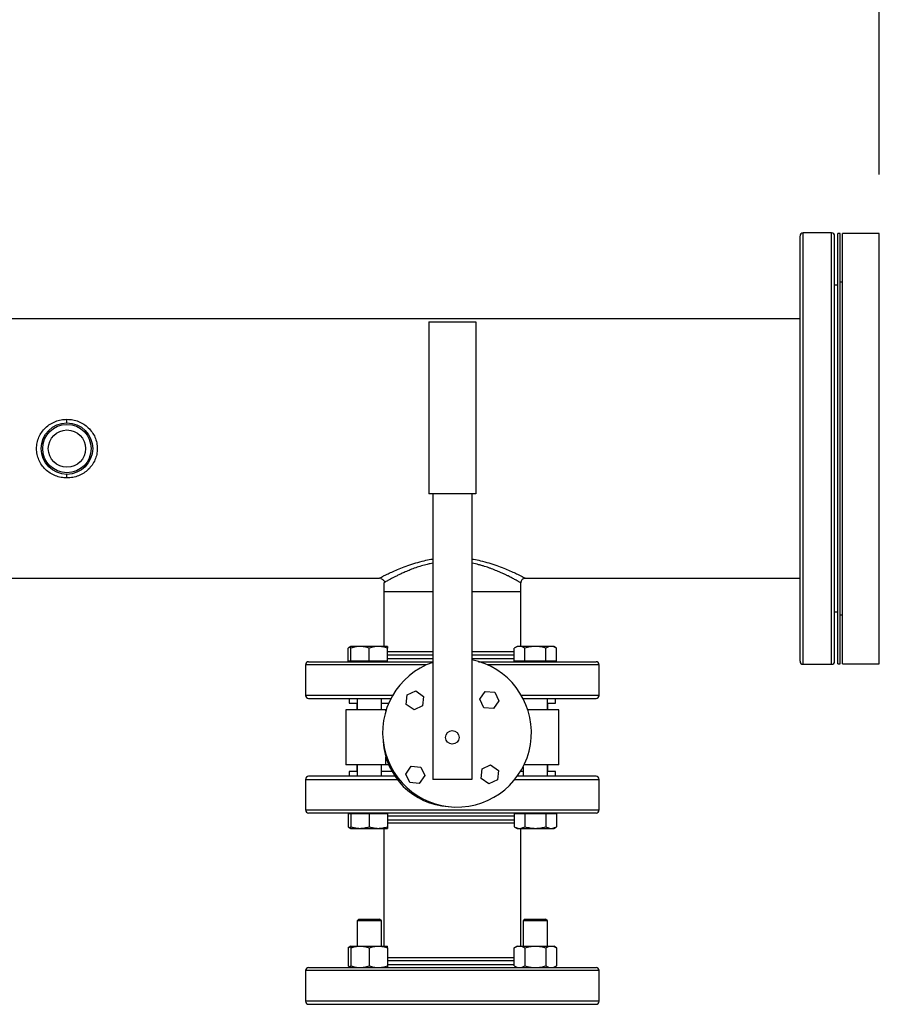
# Model space of a CAD drawing. Extents: x 0.4 to 10.6, y 0.4 to 8.1.
# Drawn here: x 7.8 to 8.6, y 6.4 to 7.3 of the extents above; entities that cross this region are included whole.
import ezdxf

# ---------------------------------------------------------------- set-up
doc = ezdxf.new("R2010")
doc.units = 0
doc.linetypes.add('SLD-SOLID', pattern=[0])
doc.layers.get('0').update_dxf_attribs({"linetype": 'CONTINUOUS'})
doc.styles.add('SLDTEXTSTYLE0', font='TXT', dxfattribs={"width": 0.75})
doc.dimstyles.new('SLDDIMSTYLE1', dxfattribs={"dimtxt": 0.125, "dimasz": 0.13, "dimexe": 0, "dimexo": 0.0625, "dimgap": 0.03125, "dimtad": 0, "dimtih": 1, "dimtoh": 1, "dimdec": 1, "dimlfac": 30, "dimrnd": 1e-09, "dimzin": 12, "dimtxsty": 'SLDTEXTSTYLE0', "dimsah": 1, "dimcen": 0.09, "dimazin": 3, "dimtfac": 1, "dimtdec": 1, "dimtofl": 0, "dimtmove": 0, "dimatfit": 3, "dimtolj": 1, "dimtzin": 12})

# ---------------------------------------------------------------- blocks, each defined once
blk = doc.blocks.new('_D_12')
at = {"color": 7, "linetype": 'SLD-SOLID'}
for p, q in [((5.89535, 7.09154), (5.89535, 7.62964)), ((8.55544, 7.13576), (8.55544, 7.62964)), ((5.89535, 7.50464), (7.06376, 7.50464)), ((8.55544, 7.50464), (7.38703, 7.50464))]:
    blk.add_line(p, q, dxfattribs=at)
for points in [[(5.89535, 7.50464), (6.02535, 7.48464), (6.02535, 7.52464)], [(8.55544, 7.50464), (8.42544, 7.52464), (8.42544, 7.48464)]]:
    blk.add_solid(points, dxfattribs=at)
at = {"color": 7, "linetype": 'SLD-SOLID', "insert": (7.06376, 7.56656), "char_height": 0.125, "attachment_point": 1, "style": 'SLDTEXTSTYLE0'}
blk.add_mtext('79.8', dxfattribs=at)

msp = doc.modelspace()

# ---------------------------------------------------------------- linework, layer by layer
at = {"color": 7, "linetype": 'SLD-SOLID'}
for p, q in [((8.51477, 7.08616), (8.49062, 7.08616)), ((8.5221, 7.08576), (8.52002, 7.08576)), ((8.52002, 6.7191), (8.52002, 7.08576)), ((8.5221, 6.7191), (8.5221, 7.08576)), ((8.55544, 7.08576), (8.52419, 7.08576)), ((8.52419, 6.7191), (8.52419, 7.08576)), ((8.55544, 6.7191), (8.55544, 7.08576)), ((8.52419, 7.0441), (8.5221, 7.0441)), ((8.52002, 7.04154), (8.5174, 7.04154)), ((8.488, 7.01286), (5.92737, 7.01286)), ((8.17194, 7.01047), (8.21194, 7.01047)), ((8.17194, 7.01047), (8.17194, 6.86381)), ((8.21194, 7.01047), (8.21194, 6.86381)), ((8.21194, 6.86381), (8.17194, 6.86381)), ((8.17527, 6.86381), (8.17527, 6.62047)), ((8.2086, 6.86381), (8.2086, 6.62047)), ((7.59804, 6.792), (8.12967, 6.792)), ((8.13103, 6.79173), (8.12967, 6.792)), ((8.1336, 6.78806), (8.1336, 6.78078)), ((8.25027, 6.78078), (8.25027, 6.78806)), ((8.25421, 6.792), (8.488, 6.792)), ((8.1336, 6.78078), (8.1336, 6.73393)), ((8.1336, 6.78078), (8.17527, 6.78078)), ((8.2086, 6.78078), (8.25027, 6.78078)), ((8.25027, 6.73393), (8.25027, 6.78078)), ((8.5174, 6.76332), (8.52002, 6.76332)), ((8.5221, 6.76076), (8.52419, 6.76076)), ((8.1056, 6.73393), (8.10318, 6.73253)), ((8.11341, 6.73393), (8.1056, 6.73393)), ((8.12904, 6.73393), (8.11341, 6.73393)), ((8.13685, 6.73393), (8.12904, 6.73393)), ((8.24702, 6.73393), (8.24461, 6.73253)), ((8.24912, 6.73393), (8.24702, 6.73393)), ((8.26265, 6.73393), (8.24912, 6.73393)), ((8.27618, 6.73393), (8.26265, 6.73393)), ((8.27827, 6.73393), (8.27618, 6.73393)), ((8.28069, 6.73253), (8.27827, 6.73393)), ((8.10318, 6.72143), (8.10318, 6.73253)), ((8.1056, 6.72143), (8.1056, 6.73253)), ((8.12123, 6.72143), (8.12123, 6.73253)), ((8.13685, 6.72143), (8.13685, 6.73253)), ((8.24461, 6.72924), (8.24017, 6.72924)), ((8.24461, 6.72143), (8.24461, 6.73253)), ((8.25363, 6.72143), (8.25363, 6.73253)), ((8.27167, 6.72143), (8.27167, 6.73253)), ((8.28069, 6.72143), (8.28069, 6.73253)), ((8.06694, 6.71828), (8.06694, 6.69219)), ((8.1056, 6.72143), (8.10318, 6.72143)), ((8.1056, 6.72143), (8.1056, 6.72091)), ((8.11341, 6.72143), (8.1056, 6.72143)), ((8.12123, 6.72143), (8.11341, 6.72143)), ((8.12904, 6.72143), (8.12123, 6.72143)), ((8.13685, 6.72143), (8.12904, 6.72143)), ((8.13685, 6.72091), (8.13685, 6.72143)), ((8.24912, 6.72143), (8.24461, 6.72143)), ((8.24702, 6.72143), (8.24702, 6.72091)), ((8.25363, 6.72143), (8.24912, 6.72143)), ((8.25027, 6.7209), (8.25027, 6.72091)), ((8.26265, 6.72143), (8.25363, 6.72143)), ((8.27167, 6.72143), (8.26265, 6.72143)), ((8.27618, 6.72143), (8.27167, 6.72143)), ((8.28069, 6.72143), (8.27618, 6.72143)), ((8.27827, 6.72091), (8.27827, 6.72143)), ((8.31694, 6.69219), (8.31694, 6.71828)), ((8.49062, 6.7187), (8.51477, 6.7187)), ((8.52002, 6.7191), (8.5221, 6.7191)), ((8.52419, 6.7191), (8.55544, 6.7191)), ((8.15272, 6.68458), (8.15343, 6.69263)), ((8.15343, 6.69263), (8.16076, 6.69604)), ((8.16076, 6.69604), (8.16738, 6.6914)), ((8.2154, 6.68907), (8.22004, 6.69569)), ((8.22004, 6.69569), (8.22809, 6.69498)), ((8.22809, 6.69498), (8.23151, 6.68765)), ((8.10401, 6.68957), (8.10401, 6.68563)), ((8.10401, 6.68563), (8.11081, 6.68563)), ((8.1106, 6.68563), (8.1106, 6.67981)), ((8.11081, 6.68957), (8.11081, 6.67981)), ((8.13164, 6.67981), (8.13164, 6.68957)), ((8.13164, 6.68563), (8.13782, 6.68563)), ((8.15934, 6.67994), (8.15272, 6.68458)), ((8.16738, 6.6914), (8.16667, 6.68335)), ((8.21882, 6.68174), (8.2154, 6.68907)), ((8.23151, 6.68765), (8.22687, 6.68103)), ((8.25223, 6.68957), (8.25223, 6.68949)), ((8.27306, 6.67981), (8.27306, 6.68957)), ((8.27306, 6.68563), (8.27986, 6.68563)), ((8.27327, 6.67981), (8.27327, 6.68563)), ((8.27901, 6.68957), (8.27986, 6.68957)), ((8.27986, 6.68563), (8.27986, 6.68957)), ((8.10123, 6.67981), (8.10123, 6.63314)), ((8.13537, 6.67981), (8.10123, 6.67981)), ((8.13537, 6.67981), (8.13563, 6.67981)), ((8.16667, 6.68335), (8.15934, 6.67994)), ((8.22687, 6.68103), (8.21882, 6.68174)), ((8.28265, 6.67981), (8.25625, 6.67981)), ((8.28265, 6.63314), (8.28265, 6.67981)), ((8.13537, 6.63314), (8.10123, 6.63314)), ((8.10401, 6.62731), (8.10401, 6.62337)), ((8.11081, 6.62731), (8.10401, 6.62731)), ((8.1106, 6.63314), (8.1106, 6.62731)), ((8.11081, 6.63314), (8.11081, 6.62337)), ((8.13164, 6.62337), (8.13164, 6.63314)), ((8.14065, 6.62731), (8.13164, 6.62731)), ((8.13775, 6.63314), (8.13537, 6.63314)), ((8.15237, 6.62529), (8.15701, 6.63191)), ((8.15578, 6.61797), (8.15237, 6.62529)), ((8.15701, 6.63191), (8.16506, 6.6312)), ((8.16506, 6.6312), (8.16847, 6.62388)), ((8.2165, 6.62154), (8.21721, 6.62959)), ((8.21721, 6.62959), (8.22453, 6.633)), ((8.22453, 6.633), (8.23115, 6.62837)), ((8.23115, 6.62837), (8.23044, 6.62031)), ((8.25223, 6.62731), (8.24989, 6.62731)), ((8.25223, 6.63145), (8.25223, 6.62337)), ((8.28265, 6.63314), (8.25307, 6.63314)), ((8.27306, 6.62337), (8.27306, 6.63314)), ((8.27986, 6.62731), (8.27306, 6.62731)), ((8.27327, 6.62731), (8.27327, 6.63314)), ((8.27986, 6.62337), (8.27986, 6.62731)), ((8.06694, 6.62074), (8.06694, 6.59466)), ((8.16383, 6.61726), (8.15578, 6.61797)), ((8.16847, 6.62388), (8.16383, 6.61726)), ((8.2086, 6.62047), (8.17527, 6.62047)), ((8.22312, 6.6169), (8.2165, 6.62154)), ((8.23044, 6.62031), (8.22312, 6.6169)), ((8.27986, 6.62337), (8.27908, 6.62337)), ((8.31694, 6.59466), (8.31694, 6.62074)), ((8.10318, 6.59151), (8.10318, 6.58041)), ((8.10318, 6.59151), (8.1056, 6.59151)), ((8.1056, 6.59203), (8.1056, 6.59151)), ((8.1056, 6.59151), (8.1056, 6.58041)), ((8.1056, 6.59151), (8.11341, 6.59151)), ((8.11341, 6.59151), (8.12123, 6.59151)), ((8.12123, 6.59151), (8.12123, 6.58041)), ((8.12123, 6.59151), (8.12904, 6.59151)), ((8.12904, 6.59151), (8.13685, 6.59151)), ((8.13685, 6.59151), (8.13685, 6.59203)), ((8.13685, 6.59151), (8.13685, 6.58041)), ((8.24461, 6.59151), (8.24461, 6.58041)), ((8.24461, 6.59151), (8.24912, 6.59151)), ((8.24702, 6.59203), (8.24702, 6.59151)), ((8.24912, 6.59151), (8.25363, 6.59151)), ((8.25363, 6.59151), (8.25363, 6.58041)), ((8.25363, 6.59151), (8.26265, 6.59151)), ((8.26265, 6.59151), (8.27167, 6.59151)), ((8.27167, 6.59151), (8.27167, 6.58041)), ((8.27167, 6.59151), (8.27618, 6.59151)), ((8.27618, 6.59151), (8.28069, 6.59151)), ((8.27827, 6.59151), (8.27827, 6.59203)), ((8.28069, 6.59151), (8.28069, 6.58041)), ((8.24017, 6.5837), (8.24461, 6.5837)), ((8.10318, 6.58041), (8.1056, 6.57901)), ((8.1056, 6.57901), (8.11341, 6.57901)), ((8.11341, 6.57901), (8.12904, 6.57901)), ((8.12904, 6.57901), (8.13685, 6.57901)), ((8.1336, 6.57901), (8.1336, 6.4787)), ((8.24461, 6.58041), (8.24702, 6.57901)), ((8.24702, 6.57901), (8.24912, 6.57901)), ((8.24912, 6.57901), (8.26265, 6.57901)), ((8.25027, 6.4787), (8.25027, 6.57901)), ((8.26265, 6.57901), (8.27618, 6.57901)), ((8.27618, 6.57901), (8.27827, 6.57901)), ((8.27827, 6.57901), (8.28069, 6.58041)), ((8.11248, 6.50179), (8.11081, 6.50012)), ((8.11081, 6.50012), (8.11081, 6.4787)), ((8.13164, 6.50012), (8.11081, 6.50012)), ((8.11248, 6.50179), (8.12998, 6.50179)), ((8.13164, 6.50012), (8.12998, 6.50179)), ((8.13164, 6.4787), (8.13164, 6.50012)), ((8.2539, 6.50179), (8.25223, 6.50012)), ((8.25223, 6.50012), (8.25223, 6.4787)), ((8.27306, 6.50012), (8.25223, 6.50012)), ((8.2539, 6.50179), (8.2714, 6.50179)), ((8.27306, 6.50012), (8.2714, 6.50179)), ((8.27306, 6.4787), (8.27306, 6.50012)), ((8.1056, 6.4787), (8.10318, 6.47731)), ((8.10318, 6.47731), (8.10318, 6.46187)), ((8.1056, 6.4787), (8.11341, 6.4787)), ((8.1056, 6.47731), (8.1056, 6.46187)), ((8.11341, 6.4787), (8.12904, 6.4787)), ((8.12123, 6.47731), (8.12123, 6.46187)), ((8.12904, 6.4787), (8.13685, 6.4787)), ((8.13685, 6.47731), (8.13685, 6.46187)), ((8.24702, 6.4787), (8.24461, 6.47731)), ((8.24461, 6.46187), (8.24461, 6.47731)), ((8.24702, 6.4787), (8.24912, 6.4787)), ((8.24912, 6.4787), (8.26265, 6.4787)), ((8.25363, 6.47731), (8.25363, 6.46187)), ((8.26265, 6.4787), (8.27618, 6.4787)), ((8.27167, 6.47731), (8.27167, 6.46187)), ((8.27618, 6.4787), (8.27827, 6.4787)), ((8.28069, 6.47731), (8.27827, 6.4787)), ((8.28069, 6.47731), (8.28069, 6.46187)), ((8.24461, 6.46881), (8.24017, 6.46881)), ((8.06694, 6.45785), (8.06694, 6.43177)), ((8.10318, 6.46187), (8.1056, 6.46048)), ((8.24461, 6.46187), (8.24702, 6.46048)), ((8.27827, 6.46048), (8.28069, 6.46187)), ((8.31694, 6.43177), (8.31694, 6.45785))]:
    msp.add_line(p, q, dxfattribs=at)
at = {"color": 8, "linetype": 'SLD-SOLID'}
for p, q in [((8.49062, 6.73269), (8.49062, 7.08616)), ((8.51477, 6.97274), (8.51477, 7.08616)), ((8.51477, 6.7187), (8.51477, 6.97274)), ((8.14185, 6.72661), (8.13685, 6.72661)), ((8.17527, 6.72661), (8.14185, 6.72661)), ((8.24461, 6.72661), (8.2086, 6.72661)), ((8.49062, 6.7187), (8.49062, 6.73269)), ((8.10355, 6.71828), (8.06694, 6.71828)), ((8.17006, 6.71828), (8.10355, 6.71828)), ((8.13685, 6.72353), (8.17527, 6.72353)), ((8.2086, 6.72353), (8.24461, 6.72353)), ((8.31694, 6.71828), (8.22181, 6.71828)), ((8.14112, 6.69219), (8.06694, 6.69219)), ((8.31694, 6.69219), (8.25075, 6.69219)), ((8.13537, 6.67898), (8.13537, 6.67981)), ((8.13537, 6.63314), (8.13537, 6.63971)), ((8.06694, 6.62074), (8.14499, 6.62074)), ((8.24526, 6.62074), (8.28033, 6.62074)), ((8.28033, 6.62074), (8.31694, 6.62074)), ((8.06694, 6.59466), (8.10355, 6.59466)), ((8.10355, 6.59466), (8.31694, 6.59466)), ((8.24461, 6.58941), (8.13685, 6.58941)), ((8.13685, 6.58633), (8.14185, 6.58633)), ((8.14185, 6.58633), (8.24461, 6.58633)), ((8.24461, 6.46618), (8.13685, 6.46618)), ((8.31694, 6.45785), (8.06694, 6.45785)), ((8.13685, 6.4631), (8.24202, 6.4631)), ((8.24202, 6.4631), (8.24461, 6.4631)), ((8.28033, 6.43177), (8.06694, 6.43177)), ((8.31694, 6.43177), (8.28033, 6.43177))]:
    msp.add_line(p, q, dxfattribs=at)
at = {"color": 7, "linetype": 'SLD-SOLID'}
for centre, radius in [((7.86385, 6.90243), 0.02192), ((7.86385, 6.90243), 0.0206), ((7.86385, 6.90243), 0.01587), ((8.19194, 6.65647), 0.00578)]:
    msp.add_circle(centre, radius, dxfattribs=at)
for centre, radius, start, end in [((8.49062, 7.08353), 0.00262, 90, 180), ((8.51477, 7.08353), 0.00262, 0, 90), ((8.06956, 6.71828), 0.00262, 90, 180), ((8.19594, 6.66047), 0.06333, 109.04531, 78.46304), ((8.31431, 6.71828), 0.00262, 0, 90), ((8.49062, 6.72133), 0.00262, 180, 270), ((8.51477, 6.72133), 0.00262, 270, 0), ((8.06956, 6.69219), 0.00262, 180, 270), ((8.31431, 6.69219), 0.00262, 270, 0), ((8.19194, 6.65647), 0.059, 183.26434, 266.73566), ((8.06956, 6.62074), 0.00262, 90, 180), ((8.31431, 6.62074), 0.00262, 360, 90), ((8.06956, 6.59466), 0.00262, 180, 270), ((8.31431, 6.59466), 0.00262, 270, 360), ((8.06956, 6.45785), 0.00262, 90, 180), ((8.31431, 6.45785), 0.00262, 360, 90), ((8.06956, 6.43177), 0.00262, 180, 270), ((8.31431, 6.43177), 0.00262, 270, 360)]:
    msp.add_arc(centre, radius, start, end, dxfattribs=at)
for points, knots in [([(8.488, 6.73511), (8.488, 6.73686), (8.488, 6.7404), (8.488, 6.74688), (8.488, 6.75431), (8.488, 6.7628), (8.488, 6.77177), (8.488, 6.78101), (8.488, 6.79034), (8.488, 6.80027), (8.488, 6.81074), (8.488, 6.8217), (8.488, 6.83307), (8.488, 6.84477), (8.488, 6.85671), (8.488, 6.86881), (8.488, 6.88098), (8.488, 6.89314), (8.488, 6.90599), (8.488, 6.91941), (8.488, 6.93326), (8.488, 6.94664), (8.488, 6.95947), (8.488, 6.97179), (8.488, 6.98376), (8.488, 6.99548), (8.488, 7.00695), (8.488, 7.01805), (8.488, 7.02806), (8.488, 7.03698), (8.488, 7.04485), (8.488, 7.05214), (8.488, 7.05877), (8.488, 7.06471), (8.488, 7.06988), (8.488, 7.07426), (8.488, 7.07781), (8.488, 7.08053), (8.488, 7.08238), (8.488, 7.08341), (8.488, 7.08344), (8.488, 7.08346)], [0, 0, 0, 0, 0.026183, 0.05303, 0.080501, 0.108551, 0.137127, 0.161436, 0.185944, 0.210638, 0.235593, 0.260623, 0.285713, 0.310802, 0.335832, 0.360788, 0.385481, 0.409989, 0.434299, 0.462875, 0.490924, 0.518395, 0.545243, 0.571426, 0.597609, 0.624456, 0.651928, 0.679977, 0.708554, 0.732862, 0.757371, 0.782064, 0.807019, 0.83205, 0.85714, 0.882228, 0.907258, 0.932215, 0.956907, 0.981415, 1, 1, 1, 1]), ([(8.5174, 6.73511), (8.5174, 6.73686), (8.5174, 6.7404), (8.5174, 6.74688), (8.5174, 6.75431), (8.5174, 6.7628), (8.5174, 6.77177), (8.5174, 6.78101), (8.5174, 6.79034), (8.5174, 6.80027), (8.5174, 6.81074), (8.5174, 6.8217), (8.5174, 6.83307), (8.5174, 6.84477), (8.5174, 6.85671), (8.5174, 6.86881), (8.5174, 6.88098), (8.5174, 6.89314), (8.5174, 6.90599), (8.5174, 6.91941), (8.5174, 6.93326), (8.5174, 6.94664), (8.5174, 6.95947), (8.5174, 6.97179), (8.5174, 6.98376), (8.5174, 6.99548), (8.5174, 7.00695), (8.5174, 7.01805), (8.5174, 7.02806), (8.5174, 7.03698), (8.5174, 7.04485), (8.5174, 7.05214), (8.5174, 7.05877), (8.5174, 7.06471), (8.5174, 7.06988), (8.5174, 7.07426), (8.5174, 7.07781), (8.5174, 7.08053), (8.5174, 7.08238), (8.5174, 7.08341), (8.5174, 7.08344), (8.5174, 7.08346)], [0, 0, 0, 0, 0.026183, 0.05303, 0.080501, 0.108551, 0.137127, 0.161436, 0.185944, 0.210638, 0.235593, 0.260623, 0.285713, 0.310802, 0.335832, 0.360788, 0.385481, 0.409989, 0.434299, 0.462875, 0.490924, 0.518395, 0.545243, 0.571426, 0.597609, 0.624456, 0.651928, 0.679977, 0.708554, 0.732862, 0.757371, 0.782064, 0.807019, 0.83205, 0.85714, 0.882228, 0.907258, 0.932215, 0.956907, 0.981415, 1, 1, 1, 1]), ([(7.86385, 6.87747), (7.86217, 6.87756), (7.85881, 6.87774), (7.85396, 6.87921), (7.84949, 6.88148), (7.84555, 6.88457), (7.8423, 6.88835), (7.83986, 6.8927), (7.83834, 6.89746), (7.83783, 6.90243), (7.83834, 6.9074), (7.83986, 6.91216), (7.8423, 6.91651), (7.84556, 6.92029), (7.84949, 6.92338), (7.85397, 6.92566), (7.85881, 6.92712), (7.86217, 6.9273), (7.86385, 6.92739)], [0, 0, 0, 0, 0.063017, 0.125915, 0.188665, 0.251233, 0.31363, 0.375865, 0.437965, 0.500012, 0.562063, 0.624174, 0.686405, 0.748803, 0.811374, 0.874123, 0.937022, 1, 1, 1, 1]), ([(7.86385, 6.92435), (7.86385, 6.92439), (7.86385, 6.92448), (7.86385, 6.92515), (7.86385, 6.92613), (7.86385, 6.92697), (7.86385, 6.92739)], [0, 0, 0, 0, 0.25, 0.5, 0.75, 1, 1, 1, 1]), ([(7.86385, 6.92739), (7.86553, 6.9273), (7.86889, 6.92712), (7.87374, 6.92566), (7.87821, 6.92338), (7.88215, 6.92029), (7.8854, 6.91651), (7.88785, 6.91216), (7.88911, 6.90819), (7.88962, 6.90492), (7.88975, 6.90243), (7.88962, 6.89995), (7.88911, 6.89667), (7.88785, 6.8927), (7.88541, 6.88835), (7.88215, 6.88457), (7.87821, 6.88148), (7.87374, 6.87921), (7.86889, 6.87774), (7.86553, 6.87756), (7.86385, 6.87747)], [0, 0, 0, 0, 0.062966, 0.125849, 0.188597, 0.251164, 0.313543, 0.375772, 0.437874, 0.468957, 0.499994, 0.531037, 0.562126, 0.624229, 0.686448, 0.748831, 0.811398, 0.87414, 0.937027, 1, 1, 1, 1]), ([(7.86385, 6.87747), (7.86385, 6.87794), (7.86385, 6.87887), (7.86385, 6.87984), (7.86385, 6.88041), (7.86385, 6.88048), (7.86385, 6.88051)], [0, 0, 0, 0, 0.279722, 0.5594435, 0.7797216, 1, 1, 1, 1]), ([(8.13103, 6.79175), (8.1318, 6.79136), (8.13333, 6.79059), (8.1343, 6.78936), (8.13479, 6.78875)], [0, 0, 0, 0, 0.501554, 1, 1, 1, 1]), ([(8.13479, 6.78875), (8.13479, 6.78875), (8.1343, 6.78847), (8.13381, 6.78818), (8.13367, 6.7881), (8.1336, 6.78806)], [0, 0, 0, 0, 0.000011, 0.503528, 1, 1, 1, 1]), ([(8.25421, 6.792), (8.25363, 6.79192), (8.25247, 6.79177), (8.25118, 6.79072), (8.25041, 6.78942), (8.25032, 6.78851), (8.25027, 6.78806)], [0, 0, 0, 0, 0.279619, 0.559238, 0.779619, 1, 1, 1, 1]), ([(8.11341, 6.73393), (8.11211, 6.73386), (8.10946, 6.73372), (8.1069, 6.73293), (8.1056, 6.73253)], [0, 0, 0, 0, 0.494511, 1, 1, 1, 1]), ([(8.1056, 6.73253), (8.1056, 6.73292), (8.1056, 6.73371), (8.1056, 6.73386), (8.1056, 6.73393)], [0, 0, 0, 0, 0.495458, 1, 1, 1, 1]), ([(8.12123, 6.73253), (8.11996, 6.73292), (8.1174, 6.73371), (8.11475, 6.73386), (8.11341, 6.73393)], [0, 0, 0, 0, 0.495458, 1, 1, 1, 1]), ([(8.12904, 6.73393), (8.12773, 6.73386), (8.12508, 6.73372), (8.12252, 6.73293), (8.12123, 6.73253)], [0, 0, 0, 0, 0.494511, 1, 1, 1, 1]), ([(8.13685, 6.73253), (8.13558, 6.73292), (8.13302, 6.73371), (8.13037, 6.73386), (8.12904, 6.73393)], [0, 0, 0, 0, 0.495458, 1, 1, 1, 1]), ([(8.13685, 6.73393), (8.13685, 6.73386), (8.13685, 6.73372), (8.13685, 6.73293), (8.13685, 6.73253)], [0, 0, 0, 0, 0.494511, 1, 1, 1, 1]), ([(8.24912, 6.73393), (8.24836, 6.73386), (8.24683, 6.73372), (8.24535, 6.73293), (8.24461, 6.73253)], [0, 0, 0, 0, 0.494511, 1, 1, 1, 1]), ([(8.25363, 6.73253), (8.25289, 6.73292), (8.25142, 6.73371), (8.24989, 6.73386), (8.24912, 6.73393)], [0, 0, 0, 0, 0.495458, 1, 1, 1, 1]), ([(8.26265, 6.73393), (8.26114, 6.73386), (8.25808, 6.73372), (8.25512, 6.73293), (8.25363, 6.73253)], [0, 0, 0, 0, 0.494511, 1, 1, 1, 1]), ([(8.27167, 6.73253), (8.2702, 6.73292), (8.26725, 6.73371), (8.26419, 6.73386), (8.26265, 6.73393)], [0, 0, 0, 0, 0.495458, 1, 1, 1, 1]), ([(8.27618, 6.73393), (8.27542, 6.73386), (8.2739, 6.73372), (8.27242, 6.73293), (8.27167, 6.73253)], [0, 0, 0, 0, 0.494511, 1, 1, 1, 1]), ([(8.28069, 6.73253), (8.27996, 6.73292), (8.27848, 6.73371), (8.27695, 6.73386), (8.27618, 6.73393)], [0, 0, 0, 0, 0.495458, 1, 1, 1, 1]), ([(8.488, 6.7214), (8.488, 6.72138), (8.488, 6.72125), (8.488, 6.72199), (8.488, 6.72378), (8.488, 6.72665), (8.488, 6.73034), (8.488, 6.73353), (8.488, 6.73511)], [0, 0, 0, 0, 0.040078, 0.240113, 0.436465, 0.628771, 0.816712, 1, 1, 1, 1]), ([(8.5174, 6.7214), (8.5174, 6.72138), (8.5174, 6.72125), (8.5174, 6.72199), (8.5174, 6.72378), (8.5174, 6.72665), (8.5174, 6.73034), (8.5174, 6.73353), (8.5174, 6.73511)], [0, 0, 0, 0, 0.0400779, 0.2401135, 0.4364649, 0.628771, 0.8167115, 1, 1, 1, 1]), ([(8.1056, 6.73359), (8.10555, 6.73358), (8.10472, 6.73345), (8.10393, 6.73298), (8.10318, 6.73253)], [0, 0, 0, 0, 0.065628, 1, 1, 1, 1]), ([(8.17527, 6.72924), (8.17493, 6.72924), (8.17177, 6.72924), (8.16594, 6.72924), (8.15794, 6.72924), (8.1504, 6.72924), (8.14362, 6.72924), (8.13908, 6.72924), (8.13714, 6.72924), (8.13685, 6.72924)], [0, 0, 0, 0, 0.021775, 0.203992, 0.392334, 0.582765, 0.774864, 0.966976, 1, 1, 1, 1]), ([(8.24017, 6.72924), (8.23804, 6.72924), (8.23374, 6.72924), (8.22633, 6.72924), (8.21894, 6.72924), (8.21295, 6.72924), (8.20967, 6.72924), (8.2086, 6.72924)], [0, 0, 0, 0, 0.237403, 0.4789798, 0.7242036, 0.9107274, 1, 1, 1, 1]), ([(8.06959, 6.7209), (8.06958, 6.7209), (8.06938, 6.7209), (8.07009, 6.7209), (8.07175, 6.7209), (8.07463, 6.7209), (8.07854, 6.7209), (8.0836, 6.7209), (8.08977, 6.7209), (8.09702, 6.7209), (8.10526, 6.7209), (8.11437, 6.7209), (8.12421, 6.7209), (8.13461, 6.7209), (8.14541, 6.7209), (8.15648, 6.7209), (8.16644, 6.7209), (8.17276, 6.7209), (8.17527, 6.7209)], [0, 0, 0, 0, 0.00318, 0.071507, 0.138624, 0.204445, 0.271098, 0.339053, 0.408021, 0.477679, 0.547688, 0.617697, 0.687355, 0.756322, 0.824278, 0.89093, 0.956751, 1, 1, 1, 1]), ([(8.21411, 6.7209), (8.21462, 6.7209), (8.21918, 6.7209), (8.22759, 6.7209), (8.23915, 6.7209), (8.25015, 6.7209), (8.26044, 6.7209), (8.26998, 6.7209), (8.27566, 6.7209), (8.27847, 6.7209)], [0, 0, 0, 0, 0.0208082, 0.1873633, 0.3536391, 0.5188072, 0.6820719, 0.8426922, 1, 1, 1, 1]), ([(8.27847, 6.7209), (8.281, 6.7209), (8.28614, 6.7209), (8.29298, 6.7209), (8.29916, 6.7209), (8.30446, 6.7209), (8.30877, 6.7209), (8.31192, 6.7209), (8.31393, 6.7209), (8.31419, 6.7209), (8.31431, 6.7209)], [0, 0, 0, 0, 0.114568, 0.232993, 0.354936, 0.479975, 0.607605, 0.73725, 0.868275, 1, 1, 1, 1]), ([(8.06959, 6.68957), (8.06958, 6.68957), (8.06938, 6.68957), (8.07009, 6.68957), (8.07175, 6.68957), (8.07463, 6.68957), (8.07854, 6.68957), (8.0836, 6.68957), (8.08977, 6.68957), (8.09702, 6.68957), (8.10526, 6.68957), (8.11436, 6.68957), (8.12422, 6.68957), (8.13277, 6.68957), (8.13817, 6.68957), (8.1399, 6.68957)], [0, 0, 0, 0, 0.004032, 0.090666, 0.175767, 0.259223, 0.343734, 0.429898, 0.517344, 0.605666, 0.694433, 0.7832, 0.871522, 0.958968, 1, 1, 1, 1]), ([(8.25201, 6.68957), (8.25483, 6.68957), (8.26108, 6.68957), (8.26997, 6.68957), (8.27565, 6.68957), (8.27847, 6.68957)], [0, 0, 0, 0, 0.294742, 0.651045, 1, 1, 1, 1]), ([(8.27847, 6.68957), (8.281, 6.68957), (8.28614, 6.68957), (8.29298, 6.68957), (8.29916, 6.68957), (8.30446, 6.68957), (8.30877, 6.68957), (8.31192, 6.68957), (8.31393, 6.68957), (8.31419, 6.68957), (8.31431, 6.68957)], [0, 0, 0, 0, 0.114568, 0.232993, 0.354936, 0.479975, 0.607605, 0.73725, 0.868275, 1, 1, 1, 1]), ([(8.14327, 6.62337), (8.14041, 6.62337), (8.13386, 6.62337), (8.12421, 6.62337), (8.11437, 6.62337), (8.10526, 6.62337), (8.09702, 6.62337), (8.08977, 6.62337), (8.0836, 6.62337), (8.07854, 6.62337), (8.07463, 6.62337), (8.07175, 6.62337), (8.07009, 6.62337), (8.06938, 6.62337), (8.06958, 6.62337), (8.06959, 6.62337)], [0, 0, 0, 0, 0.0661834, 0.1513358, 0.2373415, 0.3237803, 0.4102191, 0.4962248, 0.5813772, 0.6652809, 0.7475755, 0.8288431, 0.9117116, 0.9960735, 1, 1, 1, 1]), ([(8.27847, 6.62337), (8.27566, 6.62337), (8.26998, 6.62337), (8.26041, 6.62337), (8.25272, 6.62337), (8.24806, 6.62337), (8.24704, 6.62337)], [0, 0, 0, 0, 0.298472, 0.603229, 0.913004, 1, 1, 1, 1]), ([(8.31431, 6.62337), (8.31419, 6.62337), (8.31393, 6.62337), (8.31192, 6.62337), (8.30877, 6.62337), (8.30446, 6.62337), (8.29916, 6.62337), (8.29298, 6.62337), (8.28614, 6.62337), (8.281, 6.62337), (8.27847, 6.62337)], [0, 0, 0, 0, 0.131725, 0.26275, 0.392395, 0.520025, 0.645064, 0.767007, 0.885432, 1, 1, 1, 1]), ([(8.27847, 6.59203), (8.27566, 6.59203), (8.26998, 6.59203), (8.26044, 6.59203), (8.25015, 6.59203), (8.23915, 6.59203), (8.2276, 6.59203), (8.21568, 6.59203), (8.20356, 6.59203), (8.19143, 6.59203), (8.17946, 6.59203), (8.16781, 6.59203), (8.15647, 6.59203), (8.14541, 6.59203), (8.13461, 6.59203), (8.12421, 6.59203), (8.11437, 6.59203), (8.10526, 6.59203), (8.09702, 6.59203), (8.08977, 6.59203), (8.0836, 6.59203), (8.07854, 6.59203), (8.07463, 6.59203), (8.07175, 6.59203), (8.07009, 6.59203), (8.06938, 6.59203), (8.06958, 6.59203), (8.06959, 6.59203)], [0, 0, 0, 0, 0.040266, 0.081379, 0.12317, 0.165447, 0.208009, 0.250641, 0.293131, 0.335269, 0.376854, 0.417703, 0.457762, 0.498328, 0.539688, 0.581662, 0.624058, 0.666667, 0.709275, 0.751671, 0.793646, 0.835005, 0.875571, 0.915631, 0.956479, 0.998065, 1, 1, 1, 1]), ([(8.31431, 6.59203), (8.31419, 6.59203), (8.31393, 6.59203), (8.31192, 6.59203), (8.30877, 6.59203), (8.30446, 6.59203), (8.29916, 6.59203), (8.29298, 6.59203), (8.28614, 6.59203), (8.281, 6.59203), (8.27847, 6.59203)], [0, 0, 0, 0, 0.131725, 0.26275, 0.392395, 0.520025, 0.645064, 0.767007, 0.885432, 1, 1, 1, 1]), ([(8.13685, 6.5837), (8.13714, 6.5837), (8.13908, 6.5837), (8.14362, 6.5837), (8.1504, 6.5837), (8.15795, 6.5837), (8.16592, 6.5837), (8.17425, 6.5837), (8.18283, 6.5837), (8.19095, 6.5837), (8.19843, 6.5837), (8.20518, 6.5837), (8.21182, 6.5837), (8.21894, 6.5837), (8.22633, 6.5837), (8.23374, 6.5837), (8.23804, 6.5837), (8.24017, 6.5837)], [0, 0, 0, 0, 0.013288, 0.090556, 0.167829, 0.244426, 0.320177, 0.393475, 0.467668, 0.542602, 0.600341, 0.658074, 0.7162, 0.77432, 0.850743, 0.926022, 1, 1, 1, 1]), ([(8.10318, 6.58041), (8.10391, 6.57997), (8.10471, 6.5795), (8.10553, 6.57937), (8.1056, 6.57936)], [0, 0, 0, 0, 0.9159378, 1, 1, 1, 1]), ([(8.1056, 6.58041), (8.10687, 6.58002), (8.10943, 6.57923), (8.11208, 6.57909), (8.11341, 6.57901)], [0, 0, 0, 0, 0.495458, 1, 1, 1, 1]), ([(8.1056, 6.57901), (8.1056, 6.57908), (8.1056, 6.57923), (8.1056, 6.58001), (8.1056, 6.58041)], [0, 0, 0, 0, 0.494511, 1, 1, 1, 1]), ([(8.11341, 6.57901), (8.11472, 6.57908), (8.11737, 6.57923), (8.11993, 6.58001), (8.12123, 6.58041)], [0, 0, 0, 0, 0.4945107, 1, 1, 1, 1]), ([(8.12123, 6.58041), (8.1225, 6.58002), (8.12506, 6.57923), (8.1277, 6.57909), (8.12904, 6.57901)], [0, 0, 0, 0, 0.495458, 1, 1, 1, 1]), ([(8.12904, 6.57901), (8.13035, 6.57908), (8.133, 6.57923), (8.13556, 6.58001), (8.13685, 6.58041)], [0, 0, 0, 0, 0.494511, 1, 1, 1, 1]), ([(8.13685, 6.58041), (8.13685, 6.58002), (8.13685, 6.57923), (8.13685, 6.57909), (8.13685, 6.57901)], [0, 0, 0, 0, 0.495458, 1, 1, 1, 1]), ([(8.24461, 6.58041), (8.24534, 6.58002), (8.24682, 6.57923), (8.24835, 6.57909), (8.24912, 6.57901)], [0, 0, 0, 0, 0.495458, 1, 1, 1, 1]), ([(8.24912, 6.57901), (8.24987, 6.57908), (8.2514, 6.57923), (8.25288, 6.58001), (8.25363, 6.58041)], [0, 0, 0, 0, 0.494511, 1, 1, 1, 1]), ([(8.25363, 6.58041), (8.25509, 6.58002), (8.25805, 6.57923), (8.26111, 6.57909), (8.26265, 6.57901)], [0, 0, 0, 0, 0.495458, 1, 1, 1, 1]), ([(8.26265, 6.57901), (8.26416, 6.57908), (8.26722, 6.57923), (8.27017, 6.58001), (8.27167, 6.58041)], [0, 0, 0, 0, 0.494511, 1, 1, 1, 1]), ([(8.27167, 6.58041), (8.2724, 6.58002), (8.27388, 6.57923), (8.27541, 6.57909), (8.27618, 6.57901)], [0, 0, 0, 0, 0.495458, 1, 1, 1, 1]), ([(8.27618, 6.57901), (8.27694, 6.57908), (8.27846, 6.57923), (8.27994, 6.58001), (8.28069, 6.58041)], [0, 0, 0, 0, 0.494511, 1, 1, 1, 1]), ([(8.10318, 6.47731), (8.10391, 6.47774), (8.10471, 6.47822), (8.10553, 6.47835), (8.1056, 6.47836)], [0, 0, 0, 0, 0.915938, 1, 1, 1, 1]), ([(8.1056, 6.47731), (8.10687, 6.4777), (8.10943, 6.47849), (8.11208, 6.47863), (8.11341, 6.4787)], [0, 0, 0, 0, 0.495458, 1, 1, 1, 1]), ([(8.1056, 6.4787), (8.1056, 6.47863), (8.1056, 6.47849), (8.1056, 6.47771), (8.1056, 6.47731)], [0, 0, 0, 0, 0.494511, 1, 1, 1, 1]), ([(8.11341, 6.4787), (8.11472, 6.47863), (8.11737, 6.47849), (8.11993, 6.47771), (8.12123, 6.47731)], [0, 0, 0, 0, 0.494511, 1, 1, 1, 1]), ([(8.12123, 6.47731), (8.1225, 6.4777), (8.12506, 6.47849), (8.1277, 6.47863), (8.12904, 6.4787)], [0, 0, 0, 0, 0.495458, 1, 1, 1, 1]), ([(8.12904, 6.4787), (8.13035, 6.47863), (8.133, 6.47849), (8.13556, 6.47771), (8.13685, 6.47731)], [0, 0, 0, 0, 0.494511, 1, 1, 1, 1]), ([(8.13685, 6.47731), (8.13685, 6.4777), (8.13685, 6.47849), (8.13685, 6.47863), (8.13685, 6.4787)], [0, 0, 0, 0, 0.495458, 1, 1, 1, 1]), ([(8.24461, 6.47731), (8.24534, 6.4777), (8.24682, 6.47849), (8.24835, 6.47863), (8.24912, 6.4787)], [0, 0, 0, 0, 0.495458, 1, 1, 1, 1]), ([(8.24912, 6.4787), (8.24987, 6.47863), (8.2514, 6.47849), (8.25288, 6.47771), (8.25363, 6.47731)], [0, 0, 0, 0, 0.494511, 1, 1, 1, 1]), ([(8.25363, 6.47731), (8.25509, 6.4777), (8.25805, 6.47849), (8.26111, 6.47863), (8.26265, 6.4787)], [0, 0, 0, 0, 0.495458, 1, 1, 1, 1]), ([(8.26265, 6.4787), (8.26416, 6.47863), (8.26722, 6.47849), (8.27017, 6.47771), (8.27167, 6.47731)], [0, 0, 0, 0, 0.4945107, 1, 1, 1, 1]), ([(8.27167, 6.47731), (8.2724, 6.4777), (8.27388, 6.47849), (8.27541, 6.47863), (8.27618, 6.4787)], [0, 0, 0, 0, 0.495458, 1, 1, 1, 1]), ([(8.27618, 6.4787), (8.27694, 6.47863), (8.27846, 6.47849), (8.27994, 6.47771), (8.28069, 6.47731)], [0, 0, 0, 0, 0.494511, 1, 1, 1, 1]), ([(8.24017, 6.46881), (8.23814, 6.46881), (8.23402, 6.46881), (8.22689, 6.46881), (8.21968, 6.46881), (8.21261, 6.46881), (8.20589, 6.46881), (8.19898, 6.46881), (8.19194, 6.46881), (8.1849, 6.46881), (8.17798, 6.46881), (8.17126, 6.46881), (8.1642, 6.46881), (8.15698, 6.46881), (8.14988, 6.46881), (8.14363, 6.46881), (8.13927, 6.46881), (8.13729, 6.46881), (8.13685, 6.46881)], [0, 0, 0, 0, 0.070583, 0.143354, 0.218165, 0.276655, 0.335139, 0.394873, 0.454602, 0.514337, 0.574065, 0.632555, 0.691039, 0.765855, 0.838625, 0.909204, 0.979788, 1, 1, 1, 1]), ([(8.06956, 6.46048), (8.06969, 6.46048), (8.06994, 6.46048), (8.07196, 6.46048), (8.07511, 6.46048), (8.07941, 6.46048), (8.08472, 6.46048), (8.09089, 6.46048), (8.09777, 6.46048), (8.10529, 6.46048), (8.11352, 6.46048), (8.12259, 6.46048), (8.13255, 6.46048), (8.14333, 6.46048), (8.15481, 6.46048), (8.16686, 6.46048), (8.1793, 6.46048), (8.19194, 6.46048), (8.20458, 6.46048), (8.21701, 6.46048), (8.22906, 6.46048), (8.24054, 6.46048), (8.25133, 6.46048), (8.26128, 6.46048), (8.27039, 6.46048), (8.27581, 6.46048), (8.27847, 6.46048)], [0, 0, 0, 0, 0.043908, 0.087583, 0.130798, 0.173342, 0.215021, 0.255669, 0.295144, 0.333333, 0.371523, 0.410998, 0.451645, 0.493325, 0.535868, 0.579083, 0.622758, 0.666667, 0.710575, 0.75425, 0.797465, 0.840008, 0.881688, 0.922336, 0.961811, 1, 1, 1, 1]), ([(8.10318, 6.46187), (8.10391, 6.46144), (8.10471, 6.46096), (8.10553, 6.46083), (8.1056, 6.46082)], [0, 0, 0, 0, 0.915938, 1, 1, 1, 1]), ([(8.1056, 6.46187), (8.10687, 6.46148), (8.10943, 6.46069), (8.11208, 6.46055), (8.11341, 6.46048)], [0, 0, 0, 0, 0.495458, 1, 1, 1, 1]), ([(8.1056, 6.46048), (8.1056, 6.46055), (8.1056, 6.46069), (8.1056, 6.46147), (8.1056, 6.46187)], [0, 0, 0, 0, 0.494511, 1, 1, 1, 1]), ([(8.11341, 6.46048), (8.11472, 6.46055), (8.11737, 6.46069), (8.11993, 6.46147), (8.12123, 6.46187)], [0, 0, 0, 0, 0.494511, 1, 1, 1, 1]), ([(8.12123, 6.46187), (8.1225, 6.46148), (8.12506, 6.46069), (8.1277, 6.46055), (8.12904, 6.46048)], [0, 0, 0, 0, 0.495458, 1, 1, 1, 1]), ([(8.12904, 6.46048), (8.13035, 6.46055), (8.133, 6.46069), (8.13556, 6.46147), (8.13685, 6.46187)], [0, 0, 0, 0, 0.494511, 1, 1, 1, 1]), ([(8.13685, 6.46187), (8.13685, 6.46148), (8.13685, 6.46069), (8.13685, 6.46055), (8.13685, 6.46048)], [0, 0, 0, 0, 0.495458, 1, 1, 1, 1]), ([(8.24461, 6.46187), (8.24534, 6.46148), (8.24682, 6.46069), (8.24835, 6.46055), (8.24912, 6.46048)], [0, 0, 0, 0, 0.495458, 1, 1, 1, 1]), ([(8.24912, 6.46048), (8.24987, 6.46055), (8.2514, 6.46069), (8.25288, 6.46147), (8.25363, 6.46187)], [0, 0, 0, 0, 0.494511, 1, 1, 1, 1]), ([(8.25363, 6.46187), (8.25509, 6.46148), (8.25805, 6.46069), (8.26111, 6.46055), (8.26265, 6.46048)], [0, 0, 0, 0, 0.495458, 1, 1, 1, 1]), ([(8.26265, 6.46048), (8.26416, 6.46055), (8.26722, 6.46069), (8.27017, 6.46147), (8.27167, 6.46187)], [0, 0, 0, 0, 0.494511, 1, 1, 1, 1]), ([(8.27167, 6.46187), (8.2724, 6.46148), (8.27388, 6.46069), (8.27541, 6.46055), (8.27618, 6.46048)], [0, 0, 0, 0, 0.495458, 1, 1, 1, 1]), ([(8.27618, 6.46048), (8.27694, 6.46055), (8.27846, 6.46069), (8.27994, 6.46147), (8.28069, 6.46187)], [0, 0, 0, 0, 0.4945107, 1, 1, 1, 1]), ([(8.27847, 6.46048), (8.28113, 6.46048), (8.28651, 6.46048), (8.29356, 6.46048), (8.29981, 6.46048), (8.30506, 6.46048), (8.30922, 6.46048), (8.31218, 6.46048), (8.314, 6.46048), (8.31419, 6.46048), (8.31429, 6.46048)], [0, 0, 0, 0, 0.120797, 0.244138, 0.369509, 0.496343, 0.624026, 0.751924, 0.879394, 1, 1, 1, 1]), ([(8.06956, 6.42914), (8.06969, 6.42914), (8.06994, 6.42914), (8.07196, 6.42914), (8.07511, 6.42914), (8.07941, 6.42914), (8.08472, 6.42914), (8.09089, 6.42914), (8.09777, 6.42914), (8.10529, 6.42914), (8.11352, 6.42914), (8.12259, 6.42914), (8.13255, 6.42914), (8.14333, 6.42914), (8.15481, 6.42914), (8.16686, 6.42914), (8.1793, 6.42914), (8.19194, 6.42914), (8.20458, 6.42914), (8.21701, 6.42914), (8.22906, 6.42914), (8.24054, 6.42914), (8.25133, 6.42914), (8.26128, 6.42914), (8.27039, 6.42914), (8.27581, 6.42914), (8.27847, 6.42914)], [0, 0, 0, 0, 0.043908, 0.087583, 0.130798, 0.173342, 0.215021, 0.255669, 0.295144, 0.333333, 0.371523, 0.410998, 0.451645, 0.493325, 0.535868, 0.579083, 0.622758, 0.666667, 0.710575, 0.75425, 0.797465, 0.840008, 0.881688, 0.922336, 0.961811, 1, 1, 1, 1]), ([(8.27847, 6.42914), (8.28113, 6.42914), (8.28651, 6.42914), (8.29356, 6.42914), (8.29981, 6.42914), (8.30506, 6.42914), (8.30922, 6.42914), (8.31218, 6.42914), (8.314, 6.42914), (8.31419, 6.42914), (8.31429, 6.42914)], [0, 0, 0, 0, 0.120797, 0.244138, 0.369509, 0.496343, 0.624026, 0.751924, 0.879394, 1, 1, 1, 1])]:
    msp.add_open_spline(points, degree=3, knots=knots, dxfattribs=at)
at = {"color": 8, "linetype": 'SLD-SOLID'}
for points, knots in [([(8.12967, 6.792), (8.12973, 6.79203), (8.12985, 6.79209), (8.13084, 6.79261), (8.13239, 6.79341), (8.13477, 6.79461), (8.13815, 6.79625), (8.1427, 6.79834), (8.14804, 6.8006), (8.15408, 6.8029), (8.16073, 6.8051), (8.16737, 6.80685), (8.17227, 6.80794), (8.17477, 6.80831), (8.17527, 6.80838)], [0, 0, 0, 0, 0.074841, 0.15003, 0.224711, 0.300226, 0.400069, 0.500706, 0.601294, 0.702231, 0.803522, 0.904081, 0.980781, 1, 1, 1, 1]), ([(8.17527, 6.80484), (8.17455, 6.80471), (8.17258, 6.80433), (8.16892, 6.80343), (8.16436, 6.80213), (8.15953, 6.80049), (8.15502, 6.79875), (8.15109, 6.79707), (8.14774, 6.79554), (8.14492, 6.79417), (8.14239, 6.79289), (8.14014, 6.79171), (8.13801, 6.79056), (8.13612, 6.78951), (8.13523, 6.78899), (8.13479, 6.78875)], [0, 0, 0, 0, 0.0353956, 0.0959187, 0.1856809, 0.2756337, 0.3657829, 0.456095, 0.5310771, 0.6026722, 0.6744841, 0.7464047, 0.8184484, 0.9112265, 1, 1, 1, 1]), ([(8.2086, 6.80838), (8.2091, 6.80831), (8.2116, 6.80794), (8.2165, 6.80685), (8.22314, 6.8051), (8.22979, 6.8029), (8.23583, 6.80061), (8.24117, 6.79834), (8.24572, 6.79626), (8.24911, 6.79461), (8.25148, 6.79341), (8.25304, 6.79261), (8.25402, 6.79209), (8.25415, 6.79203), (8.25421, 6.792)], [0, 0, 0, 0, 0.019182, 0.095884, 0.196444, 0.297724, 0.398646, 0.49923, 0.599873, 0.699725, 0.775239, 0.84992, 0.925133, 1, 1, 1, 1]), ([(8.25027, 6.78806), (8.25021, 6.78809), (8.2501, 6.78816), (8.24928, 6.78863), (8.24823, 6.78923), (8.24708, 6.78988), (8.24537, 6.79083), (8.24291, 6.79216), (8.24035, 6.79347), (8.23845, 6.79441), (8.23744, 6.7949), (8.23641, 6.79539), (8.23536, 6.79589), (8.23422, 6.79641), (8.23274, 6.79708), (8.23093, 6.79786), (8.22875, 6.79877), (8.22653, 6.79964), (8.22421, 6.80051), (8.22189, 6.80132), (8.21942, 6.80212), (8.21693, 6.80287), (8.21348, 6.8038), (8.21073, 6.8045), (8.20874, 6.80483), (8.2086, 6.80485)], [0, 0, 0, 0, 0.076312, 0.153709, 0.203434, 0.254639, 0.307378, 0.392905, 0.47804, 0.500095, 0.523254, 0.545177, 0.565728, 0.588665, 0.613989, 0.652213, 0.69041, 0.731509, 0.766705, 0.806341, 0.842846, 0.881888, 0.918824, 0.994623, 1, 1, 1, 1])]:
    msp.add_open_spline(points, degree=3, knots=knots, dxfattribs=at)

# ---------------------------------------------------------------- dimensions: what is measured, and where the dimension line sits
at = {"color": 7, "linetype": 'SLD-SOLID'}
dim = msp.add_linear_dim(base=(8.55544, 7.50464), p1=(5.89535, 7.04154), p2=(8.55544, 7.08576), dimstyle='SLDDIMSTYLE1', dxfattribs=at)
dim.commit()
dim.dimension.update_dxf_attribs({"geometry": '_D_12', "text_midpoint": (7.22539, 7.50464), "dimtype": 160})

doc.saveas('drawing.dxf')
